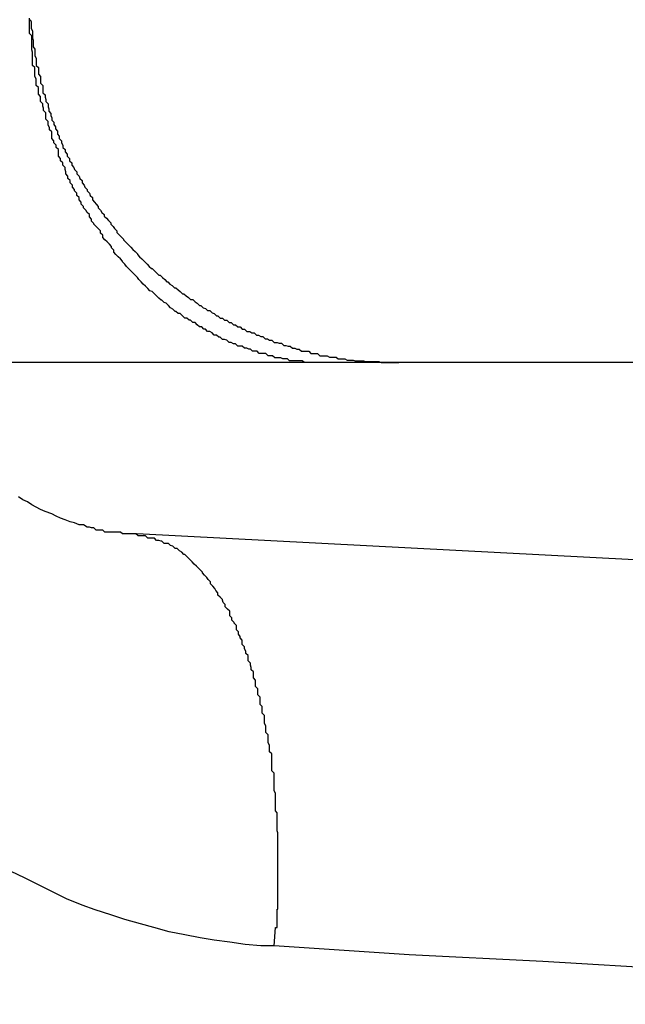
# Model space of a CAD drawing. Extents: x -19.1 to 19.1, y -15.6 to 15.6.
# Drawn here: x -2.5 to -2.4, y 4 to 4.1 of the extents above; entities that cross this region are included whole.
import ezdxf

# ---------------------------------------------------------------- set-up
doc = ezdxf.new("R2010")
doc.units = 0
doc.layers.get('0').update_dxf_attribs({"linetype": 'CONTINUOUS'})

msp = doc.modelspace()

# ---------------------------------------------------------------- linework, layer by layer
at = {"color": 0}
for points in [[(-2.4218, 4.0382), (-2.4238, 4.0382), (-2.4238, 4.0382), (-2.4238, 4.0382), (-2.4238, 4.0382), (-2.4238, 4.0382), (-2.4241, 4.0382), (-2.4241, 4.0382), (-2.4244, 4.0382), (-2.4244, 4.0382), (-2.4247, 4.0382), (-2.4247, 4.0382), (-2.4249, 4.0382), (-2.4249, 4.0382), (-2.4252, 4.0382), (-2.4252, 4.0382), (-2.4255, 4.0382), (-2.4255, 4.0382), (-2.4258, 4.0384), (-2.4258, 4.0384), (-2.4258, 4.0384), (-2.4258, 4.0384), (-2.4258, 4.0384), (-2.4261, 4.0384), (-2.4261, 4.0384), (-2.4264, 4.0384), (-2.4264, 4.0384), (-2.4267, 4.0384), (-2.4267, 4.0384), (-2.4269, 4.0384), (-2.4269, 4.0384), (-2.4272, 4.0384), (-2.4272, 4.0384), (-2.4275, 4.0384), (-2.4275, 4.0384), (-2.4278, 4.0387), (-2.4278, 4.0387), (-2.4278, 4.0387), (-2.4278, 4.0387), (-2.4278, 4.0387), (-2.4281, 4.0387), (-2.4281, 4.0387), (-2.4284, 4.0387), (-2.4284, 4.0387), (-2.4287, 4.0388), (-2.4287, 4.0388), (-2.4289, 4.0388), (-2.4289, 4.0388), (-2.4292, 4.0388), (-2.4292, 4.0388), (-2.4295, 4.0388), (-2.4295, 4.0388), (-2.4298, 4.0391), (-2.4298, 4.0391), (-2.4298, 4.0391), (-2.4298, 4.0391), (-2.4298, 4.0391), (-2.4301, 4.0391), (-2.4301, 4.0391), (-2.4304, 4.0391), (-2.4304, 4.0391), (-2.4307, 4.0394), (-2.4307, 4.0394), (-2.431, 4.0394), (-2.431, 4.0394), (-2.4313, 4.0394), (-2.4313, 4.0394), (-2.4316, 4.0394), (-2.4316, 4.0394), (-2.4319, 4.0397), (-2.4319, 4.0397), (-2.4319, 4.0397), (-2.4319, 4.0397), (-2.4319, 4.0397), (-2.4322, 4.0397), (-2.4322, 4.0397), (-2.4325, 4.0397), (-2.4325, 4.0397), (-2.4328, 4.04), (-2.4328, 4.04), (-2.433, 4.04), (-2.433, 4.04), (-2.4333, 4.0401), (-2.4333, 4.0401), (-2.4336, 4.0401), (-2.4336, 4.0401), (-2.4339, 4.0404), (-2.4339, 4.0404), (-2.4339, 4.0404), (-2.4339, 4.0404), (-2.4339, 4.0404), (-2.4342, 4.0404), (-2.4342, 4.0404), (-2.4345, 4.0404), (-2.4345, 4.0404), (-2.4348, 4.0407), (-2.4348, 4.0407), (-2.4351, 4.0407), (-2.4351, 4.0407), (-2.4354, 4.0409), (-2.4354, 4.0409), (-2.4357, 4.0409), (-2.4357, 4.0409), (-2.436, 4.0412), (-2.436, 4.0412), (-2.436, 4.0412), (-2.436, 4.0412), (-2.436, 4.0412), (-2.4363, 4.0413), (-2.4363, 4.0413), (-2.4366, 4.0413), (-2.4366, 4.0413), (-2.4369, 4.0416), (-2.4369, 4.0416), (-2.4371, 4.0416), (-2.4371, 4.0416), (-2.4374, 4.0419), (-2.4374, 4.0419), (-2.4377, 4.0419), (-2.4377, 4.0419), (-2.438, 4.0422), (-2.438, 4.0422), (-2.438, 4.0422), (-2.438, 4.0422), (-2.438, 4.0422), (-2.4383, 4.0424), (-2.4383, 4.0424), (-2.4386, 4.0424), (-2.4386, 4.0424), (-2.4389, 4.0427), (-2.4389, 4.0427), (-2.4391, 4.0427), (-2.4391, 4.0427), (-2.4394, 4.043), (-2.4394, 4.043), (-2.4397, 4.043), (-2.4397, 4.043), (-2.44, 4.0433), (-2.44, 4.0433), (-2.44, 4.0433), (-2.44, 4.0433), (-2.44, 4.0433), (-2.4403, 4.0436), (-2.4403, 4.0436), (-2.4406, 4.0436), (-2.4406, 4.0436), (-2.4409, 4.0439), (-2.4409, 4.0439), (-2.4411, 4.0439), (-2.4411, 4.0439), (-2.4414, 4.0442), (-2.4414, 4.0442), (-2.4417, 4.0442), (-2.4417, 4.0442), (-2.442, 4.0445), (-2.442, 4.0445), (-2.442, 4.0445), (-2.442, 4.0445), (-2.442, 4.0445), (-2.4423, 4.0448), (-2.4423, 4.0448), (-2.4426, 4.0448), (-2.4426, 4.0448), (-2.4429, 4.0451), (-2.4429, 4.0451), (-2.443, 4.0451), (-2.443, 4.0451), (-2.4433, 4.0454), (-2.4433, 4.0454), (-2.4436, 4.0456), (-2.4436, 4.0456), (-2.4439, 4.0459), (-2.4439, 4.0459), (-2.4439, 4.0459), (-2.4439, 4.0459), (-2.4439, 4.0459), (-2.4442, 4.0462), (-2.4442, 4.0462), (-2.4445, 4.0463), (-2.4445, 4.0463), (-2.4448, 4.0466), (-2.4448, 4.0466), (-2.4449, 4.0466), (-2.4449, 4.0466), (-2.4452, 4.0469), (-2.4452, 4.0469), (-2.4455, 4.0472), (-2.4455, 4.0472), (-2.4458, 4.0475), (-2.4458, 4.0475), (-2.4458, 4.0475), (-2.4458, 4.0475), (-2.4458, 4.0475), (-2.4461, 4.0478), (-2.4461, 4.0478), (-2.4464, 4.0479), (-2.4464, 4.0479), (-2.4467, 4.0482), (-2.4467, 4.0482), (-2.4467, 4.0482), (-2.4467, 4.0482), (-2.447, 4.0485), (-2.447, 4.0485), (-2.4473, 4.0488), (-2.4473, 4.0488), (-2.4476, 4.0491), (-2.4476, 4.0491), (-2.4476, 4.0491), (-2.4476, 4.0491), (-2.4476, 4.0491), (-2.4479, 4.0494), (-2.4479, 4.0494), (-2.4481, 4.0497), (-2.4481, 4.0497), (-2.4484, 4.05), (-2.4484, 4.05), (-2.4484, 4.05), (-2.4484, 4.05), (-2.4487, 4.0503), (-2.4487, 4.0503), (-2.449, 4.0506), (-2.449, 4.0506), (-2.4493, 4.0509), (-2.4493, 4.0509), (-2.4493, 4.0509), (-2.4493, 4.0509), (-2.4493, 4.0509), (-2.4496, 4.0512), (-2.4496, 4.0512), (-2.4498, 4.0515), (-2.4498, 4.0515), (-2.4501, 4.0518), (-2.4501, 4.0518), (-2.4501, 4.0519), (-2.4501, 4.0519), (-2.4504, 4.0522), (-2.4504, 4.0522), (-2.4507, 4.0525), (-2.4507, 4.0525), (-2.451, 4.0528), (-2.451, 4.0528), (-2.451, 4.0528), (-2.451, 4.0528), (-2.451, 4.0528), (-2.4513, 4.0531), (-2.4513, 4.0531), (-2.4513, 4.0534), (-2.4513, 4.0534), (-2.4516, 4.0537), (-2.4516, 4.0537), (-2.4516, 4.0539), (-2.4516, 4.0539), (-2.4519, 4.0542), (-2.4519, 4.0542), (-2.4522, 4.0545), (-2.4522, 4.0545), (-2.4525, 4.0548), (-2.4525, 4.0548), (-2.4525, 4.0548), (-2.4525, 4.0548), (-2.4525, 4.0548), (-2.4528, 4.0551), (-2.4528, 4.0551), (-2.4528, 4.0554), (-2.4528, 4.0554), (-2.4531, 4.0557), (-2.4531, 4.0557), (-2.4531, 4.056), (-2.4531, 4.056), (-2.4534, 4.0563), (-2.4534, 4.0563), (-2.4537, 4.0566), (-2.4537, 4.0566), (-2.454, 4.0569), (-2.454, 4.0569), (-2.454, 4.0569), (-2.454, 4.057), (-2.454, 4.057), (-2.4543, 4.0573), (-2.4543, 4.0573), (-2.4543, 4.0576), (-2.4543, 4.0576), (-2.4546, 4.0579), (-2.4546, 4.0579), (-2.4546, 4.0582), (-2.4546, 4.0582), (-2.4549, 4.0585), (-2.4549, 4.0585), (-2.4551, 4.0588), (-2.4551, 4.0588), (-2.4554, 4.0591), (-2.4554, 4.0591), (-2.4554, 4.0591), (-2.4554, 4.0593), (-2.4554, 4.0593), (-2.4557, 4.0596), (-2.4557, 4.0596), (-2.4557, 4.0599), (-2.4557, 4.0599), (-2.456, 4.0602), (-2.456, 4.0602), (-2.456, 4.0605), (-2.456, 4.0605), (-2.4563, 4.0608), (-2.4563, 4.0608), (-2.4563, 4.0611), (-2.4563, 4.0611), (-2.4566, 4.0614), (-2.4566, 4.0614), (-2.4566, 4.0614), (-2.4566, 4.0616), (-2.4566, 4.0616), (-2.4569, 4.0619), (-2.4569, 4.0619), (-2.4569, 4.0622), (-2.4569, 4.0622), (-2.4572, 4.0625), (-2.4572, 4.0625), (-2.4572, 4.0628), (-2.4572, 4.0628), (-2.4575, 4.0631), (-2.4575, 4.0631), (-2.4575, 4.0634), (-2.4575, 4.0634), (-2.4578, 4.0637), (-2.4578, 4.0637), (-2.4578, 4.0637), (-2.4578, 4.064), (-2.4578, 4.064), (-2.4579, 4.0643), (-2.4579, 4.0643), (-2.4579, 4.0646), (-2.4579, 4.0646), (-2.4582, 4.0649), (-2.4582, 4.0649), (-2.4582, 4.0652), (-2.4582, 4.0652), (-2.4585, 4.0655), (-2.4585, 4.0655), (-2.4585, 4.0658), (-2.4585, 4.0658), (-2.4588, 4.0661), (-2.4588, 4.0661), (-2.4588, 4.0661), (-2.4588, 4.0664), (-2.4588, 4.0664), (-2.4588, 4.0667), (-2.4588, 4.0667), (-2.4588, 4.067), (-2.4588, 4.067), (-2.4591, 4.0673), (-2.4591, 4.0673), (-2.4591, 4.0676), (-2.4591, 4.0676), (-2.4594, 4.0679), (-2.4594, 4.0679), (-2.4594, 4.0682), (-2.4594, 4.0682), (-2.4597, 4.0685), (-2.4597, 4.0685), (-2.4597, 4.0685), (-2.4597, 4.0688), (-2.4597, 4.0688), (-2.4597, 4.0691), (-2.4597, 4.0691), (-2.4597, 4.0694), (-2.4597, 4.0694), (-2.46, 4.0697), (-2.46, 4.0697), (-2.46, 4.07), (-2.46, 4.07), (-2.4602, 4.0703), (-2.4602, 4.0703), (-2.4602, 4.0706), (-2.4602, 4.0708), (-2.4605, 4.0711), (-2.4605, 4.0711), (-2.4605, 4.0711), (-2.4605, 4.0714), (-2.4605, 4.0714), (-2.4605, 4.0717), (-2.4605, 4.0717), (-2.4605, 4.072), (-2.4605, 4.072), (-2.4608, 4.0723), (-2.4608, 4.0723), (-2.4608, 4.0726), (-2.4608, 4.0726), (-2.4609, 4.0729), (-2.4609, 4.0729), (-2.4609, 4.0732), (-2.4609, 4.0732), (-2.4612, 4.0735), (-2.4612, 4.0735), (-2.4612, 4.0735), (-2.4612, 4.0736), (-2.4612, 4.0736), (-2.4612, 4.0739), (-2.4612, 4.0739), (-2.4612, 4.0742), (-2.4612, 4.0742), (-2.4615, 4.0745), (-2.4615, 4.0745), (-2.4615, 4.0748), (-2.4615, 4.0748), (-2.4615, 4.0751), (-2.4615, 4.0751), (-2.4615, 4.0754), (-2.4615, 4.0754), (-2.4618, 4.0757), (-2.4618, 4.0757), (-2.4618, 4.0757), (-2.4618, 4.076), (-2.4618, 4.076), (-2.4618, 4.0763), (-2.4618, 4.0763), (-2.4618, 4.0766), (-2.4618, 4.0766), (-2.462, 4.0769), (-2.462, 4.0769), (-2.462, 4.0772), (-2.462, 4.0772), (-2.462, 4.0775), (-2.462, 4.0775), (-2.462, 4.0778), (-2.462, 4.0781), (-2.4623, 4.0784), (-2.4623, 4.0784), (-2.4623, 4.0784), (-2.4623, 4.0787), (-2.4623, 4.079), (-2.4623, 4.0793), (-2.4623, 4.0796), (-2.4623, 4.0799), (-2.4623, 4.0802), (-2.4624, 4.0805), (-2.4624, 4.0806), (-2.4624, 4.0809), (-2.4624, 4.0812), (-2.4624, 4.0815), (-2.4624, 4.0818), (-2.4624, 4.0821), (-2.4624, 4.0824), (-2.4627, 4.0827), (-2.4627, 4.0827), (-2.4627, 4.083), (-2.4627, 4.0833), (-2.4627, 4.0836), (-2.4627, 4.0839), (-2.4627, 4.0842), (-2.4627, 4.0845), (-2.4627, 4.0848)], [(-2.4626, 4.0846), (-2.4625, 4.0843), (-2.4625, 4.0843), (-2.4625, 4.0843), (-2.4625, 4.0843), (-2.4625, 4.084), (-2.4625, 4.084), (-2.4625, 4.084), (-2.4625, 4.084), (-2.4625, 4.0837), (-2.4625, 4.0837), (-2.4625, 4.0837), (-2.4625, 4.0837), (-2.4625, 4.0834), (-2.4625, 4.0834), (-2.4625, 4.0834), (-2.4625, 4.0834), (-2.4625, 4.0834), (-2.4623, 4.0831), (-2.4623, 4.0831), (-2.4623, 4.083), (-2.4623, 4.083), (-2.4623, 4.0827), (-2.4623, 4.0827), (-2.4623, 4.0827), (-2.4623, 4.0827), (-2.4623, 4.0824), (-2.4623, 4.0824), (-2.4623, 4.0824), (-2.4623, 4.0824), (-2.4623, 4.0821), (-2.4623, 4.0821), (-2.4623, 4.0821), (-2.4623, 4.0821), (-2.4623, 4.0821), (-2.4622, 4.0818), (-2.4622, 4.0818), (-2.4622, 4.0818), (-2.4622, 4.0818), (-2.4622, 4.0815), (-2.4622, 4.0815), (-2.4622, 4.0815), (-2.4622, 4.0815), (-2.4622, 4.0812), (-2.4622, 4.0812), (-2.4622, 4.0812), (-2.4622, 4.0812), (-2.4622, 4.0809), (-2.4622, 4.0809), (-2.4622, 4.0809), (-2.4622, 4.0809), (-2.4622, 4.0809), (-2.462, 4.0806), (-2.462, 4.0806), (-2.462, 4.0806), (-2.462, 4.0806), (-2.462, 4.0803), (-2.462, 4.0803), (-2.462, 4.0803), (-2.462, 4.0803), (-2.462, 4.08), (-2.462, 4.08), (-2.462, 4.08), (-2.462, 4.08), (-2.462, 4.0797), (-2.462, 4.0797), (-2.462, 4.0797), (-2.462, 4.0797), (-2.462, 4.0797), (-2.4618, 4.0794), (-2.4618, 4.0794), (-2.4618, 4.0793), (-2.4618, 4.0793), (-2.4618, 4.079), (-2.4618, 4.079), (-2.4618, 4.079), (-2.4618, 4.079), (-2.4618, 4.0787), (-2.4618, 4.0787), (-2.4618, 4.0787), (-2.4618, 4.0787), (-2.4618, 4.0784), (-2.4618, 4.0784), (-2.4618, 4.0784), (-2.4618, 4.0784), (-2.4618, 4.0784), (-2.4615, 4.0781), (-2.4615, 4.0781), (-2.4615, 4.0781), (-2.4615, 4.0781), (-2.4615, 4.0778), (-2.4615, 4.0778), (-2.4615, 4.0778), (-2.4615, 4.0778), (-2.4615, 4.0775), (-2.4615, 4.0775), (-2.4615, 4.0775), (-2.4615, 4.0775), (-2.4615, 4.0772), (-2.4615, 4.0772), (-2.4615, 4.0772), (-2.4615, 4.0772), (-2.4615, 4.0772), (-2.4612, 4.0769), (-2.4612, 4.0769), (-2.4612, 4.0769), (-2.4612, 4.0769), (-2.4612, 4.0766), (-2.4612, 4.0766), (-2.4612, 4.0766), (-2.4612, 4.0766), (-2.4612, 4.0763), (-2.4612, 4.0763), (-2.4612, 4.0763), (-2.4612, 4.0763), (-2.4612, 4.076), (-2.4612, 4.076), (-2.4612, 4.076), (-2.4612, 4.076), (-2.4612, 4.076), (-2.4609, 4.0757), (-2.4609, 4.0757), (-2.4609, 4.0756), (-2.4609, 4.0756), (-2.4609, 4.0753), (-2.4609, 4.0753), (-2.4609, 4.0753), (-2.4609, 4.0753), (-2.4609, 4.075), (-2.4609, 4.075), (-2.4609, 4.075), (-2.4609, 4.075), (-2.4609, 4.0747), (-2.4609, 4.0747), (-2.4609, 4.0747), (-2.4609, 4.0747), (-2.4609, 4.0747), (-2.4606, 4.0744), (-2.4606, 4.0744), (-2.4606, 4.0744), (-2.4606, 4.0744), (-2.4606, 4.0741), (-2.4606, 4.0741), (-2.4606, 4.0741), (-2.4606, 4.0741), (-2.4605, 4.0738), (-2.4605, 4.0738), (-2.4605, 4.0738), (-2.4605, 4.0738), (-2.4605, 4.0735), (-2.4605, 4.0735), (-2.4605, 4.0735), (-2.4605, 4.0735), (-2.4605, 4.0735), (-2.4602, 4.0732), (-2.4602, 4.0732), (-2.4602, 4.0731), (-2.4602, 4.0731), (-2.4602, 4.0728), (-2.4602, 4.0728), (-2.4602, 4.0728), (-2.4602, 4.0728), (-2.4601, 4.0725), (-2.4601, 4.0725), (-2.4601, 4.0725), (-2.4601, 4.0725), (-2.4601, 4.0722), (-2.4601, 4.0722), (-2.4601, 4.0722), (-2.4601, 4.0722), (-2.4601, 4.0722), (-2.4598, 4.0719), (-2.4598, 4.0719), (-2.4598, 4.0719), (-2.4598, 4.0719), (-2.4598, 4.0716), (-2.4598, 4.0716), (-2.4598, 4.0716), (-2.4598, 4.0716), (-2.4597, 4.0713), (-2.4597, 4.0713), (-2.4597, 4.0713), (-2.4597, 4.0713), (-2.4597, 4.071), (-2.4597, 4.071), (-2.4597, 4.071), (-2.4597, 4.071), (-2.4597, 4.071), (-2.4594, 4.0707), (-2.4594, 4.0707), (-2.4594, 4.0707), (-2.4594, 4.0707), (-2.4594, 4.0704), (-2.4594, 4.0704), (-2.4594, 4.0704), (-2.4594, 4.0704), (-2.4592, 4.0701), (-2.4592, 4.0701), (-2.4592, 4.0701), (-2.4592, 4.0701), (-2.4592, 4.0698), (-2.4592, 4.0698), (-2.4592, 4.0698), (-2.4592, 4.0698), (-2.4592, 4.0698), (-2.4589, 4.0695), (-2.4589, 4.0695), (-2.4589, 4.0694), (-2.4589, 4.0694), (-2.4589, 4.0691), (-2.4589, 4.0691), (-2.4589, 4.0691), (-2.4589, 4.0691), (-2.4587, 4.0688), (-2.4587, 4.0688), (-2.4587, 4.0688), (-2.4587, 4.0688), (-2.4587, 4.0685), (-2.4587, 4.0685), (-2.4587, 4.0685), (-2.4587, 4.0685), (-2.4587, 4.0685), (-2.4584, 4.0682), (-2.4584, 4.0682), (-2.4584, 4.0682), (-2.4584, 4.0682), (-2.4584, 4.0679), (-2.4584, 4.0679), (-2.4584, 4.0679), (-2.4584, 4.0679), (-2.4582, 4.0676), (-2.4582, 4.0676), (-2.4582, 4.0676), (-2.4582, 4.0676), (-2.4582, 4.0673), (-2.4582, 4.0673), (-2.4582, 4.0673), (-2.4582, 4.0673), (-2.4582, 4.0673), (-2.4579, 4.067), (-2.4579, 4.067), (-2.4579, 4.067), (-2.4579, 4.067), (-2.4579, 4.0667), (-2.4579, 4.0667), (-2.4579, 4.0667), (-2.4579, 4.0667), (-2.4576, 4.0664), (-2.4576, 4.0664), (-2.4576, 4.0664), (-2.4576, 4.0664), (-2.4576, 4.0661), (-2.4576, 4.0661), (-2.4576, 4.0661), (-2.4576, 4.0661), (-2.4576, 4.0661), (-2.4573, 4.0658), (-2.4573, 4.0658), (-2.4573, 4.0658), (-2.4573, 4.0658), (-2.4573, 4.0655), (-2.4573, 4.0655), (-2.4573, 4.0655), (-2.4573, 4.0655), (-2.457, 4.0652), (-2.457, 4.0652), (-2.457, 4.0652), (-2.457, 4.0652), (-2.457, 4.0649), (-2.457, 4.0649), (-2.457, 4.0649), (-2.457, 4.0649), (-2.457, 4.0649), (-2.4567, 4.0646), (-2.4567, 4.0646), (-2.4567, 4.0646), (-2.4567, 4.0646), (-2.4566, 4.0643), (-2.4566, 4.0643), (-2.4566, 4.0643), (-2.4566, 4.0643), (-2.4563, 4.064), (-2.4563, 4.064), (-2.4563, 4.064), (-2.4563, 4.064), (-2.4563, 4.0637), (-2.4563, 4.0637), (-2.4563, 4.0637), (-2.4563, 4.0637), (-2.4563, 4.0637), (-2.456, 4.0634), (-2.456, 4.0634), (-2.456, 4.0634), (-2.456, 4.0634), (-2.4559, 4.0631), (-2.4559, 4.0631), (-2.4559, 4.0631), (-2.4559, 4.0631), (-2.4556, 4.0628), (-2.4556, 4.0628), (-2.4556, 4.0628), (-2.4556, 4.0628), (-2.4556, 4.0625), (-2.4556, 4.0625), (-2.4556, 4.0625), (-2.4556, 4.0625), (-2.4556, 4.0625), (-2.4553, 4.0622), (-2.4553, 4.0622), (-2.4553, 4.0622), (-2.4553, 4.0622), (-2.4552, 4.0619), (-2.4552, 4.0619), (-2.4552, 4.0619), (-2.4552, 4.0619), (-2.4549, 4.0616), (-2.4549, 4.0616), (-2.4549, 4.0616), (-2.4549, 4.0616), (-2.4549, 4.0614), (-2.4549, 4.0614), (-2.4549, 4.0614), (-2.4549, 4.0614), (-2.4549, 4.0614), (-2.4546, 4.0611), (-2.4546, 4.0611), (-2.4546, 4.0611), (-2.4546, 4.0611), (-2.4545, 4.0608), (-2.4545, 4.0608), (-2.4545, 4.0608), (-2.4545, 4.0608), (-2.4542, 4.0605), (-2.4542, 4.0605), (-2.4542, 4.0605), (-2.4542, 4.0605), (-2.4542, 4.0602), (-2.4542, 4.0602), (-2.4542, 4.0602), (-2.4542, 4.0602), (-2.4542, 4.0602), (-2.4539, 4.0599), (-2.4539, 4.0599), (-2.4539, 4.0599), (-2.4539, 4.0599), (-2.4537, 4.0596), (-2.4537, 4.0596), (-2.4537, 4.0596), (-2.4537, 4.0596), (-2.4534, 4.0593), (-2.4534, 4.0593), (-2.4534, 4.0593), (-2.4534, 4.0593), (-2.4534, 4.0591), (-2.4534, 4.0591), (-2.4534, 4.0591), (-2.4534, 4.0591), (-2.4534, 4.0591), (-2.4531, 4.0588), (-2.4531, 4.0588), (-2.4531, 4.0588), (-2.4531, 4.0588), (-2.4529, 4.0585), (-2.4529, 4.0585), (-2.4529, 4.0585), (-2.4529, 4.0585), (-2.4526, 4.0582), (-2.4526, 4.0582), (-2.4526, 4.0582), (-2.4526, 4.0582), (-2.4526, 4.058), (-2.4526, 4.058), (-2.4526, 4.058), (-2.4526, 4.058), (-2.4526, 4.058), (-2.4523, 4.0577), (-2.4523, 4.0577), (-2.4523, 4.0577), (-2.4523, 4.0577), (-2.452, 4.0574), (-2.452, 4.0574), (-2.452, 4.0574), (-2.452, 4.0574), (-2.4517, 4.0571), (-2.4517, 4.0571), (-2.4517, 4.0571), (-2.4517, 4.0571), (-2.4517, 4.0569), (-2.4517, 4.0569), (-2.4517, 4.0569), (-2.4517, 4.0569), (-2.4517, 4.0569), (-2.4514, 4.0566), (-2.4514, 4.0566), (-2.4514, 4.0566), (-2.4514, 4.0566), (-2.4512, 4.0563), (-2.4512, 4.0563), (-2.4512, 4.0563), (-2.4512, 4.0563), (-2.4509, 4.056), (-2.4509, 4.056), (-2.4509, 4.056), (-2.4509, 4.056), (-2.4509, 4.0558), (-2.4509, 4.0558), (-2.4509, 4.0558), (-2.4509, 4.0558), (-2.4509, 4.0558), (-2.4506, 4.0555), (-2.4506, 4.0555), (-2.4506, 4.0555), (-2.4506, 4.0555), (-2.4503, 4.0552), (-2.4503, 4.0552), (-2.4503, 4.0552), (-2.4503, 4.0552), (-2.45, 4.0549), (-2.45, 4.0549), (-2.45, 4.0549), (-2.45, 4.0549), (-2.45, 4.0548), (-2.45, 4.0548), (-2.45, 4.0548), (-2.45, 4.0548), (-2.45, 4.0548), (-2.4497, 4.0545), (-2.4497, 4.0545), (-2.4497, 4.0545), (-2.4497, 4.0545), (-2.4494, 4.0542), (-2.4494, 4.0542), (-2.4494, 4.0542), (-2.4494, 4.0542), (-2.4491, 4.0539), (-2.4491, 4.0539), (-2.4491, 4.0539), (-2.4491, 4.0539), (-2.449, 4.0538), (-2.449, 4.0538), (-2.449, 4.0538), (-2.449, 4.0538), (-2.449, 4.0538), (-2.4487, 4.0535), (-2.4487, 4.0535), (-2.4487, 4.0535), (-2.4487, 4.0535), (-2.4484, 4.0532), (-2.4484, 4.0532), (-2.4484, 4.0532), (-2.4484, 4.0532), (-2.4481, 4.0529), (-2.4481, 4.0529), (-2.4481, 4.0529), (-2.4481, 4.0529), (-2.4481, 4.0528), (-2.4481, 4.0528), (-2.4481, 4.0528), (-2.4481, 4.0528), (-2.4481, 4.0528), (-2.4478, 4.0525), (-2.4478, 4.0525), (-2.4478, 4.0525), (-2.4478, 4.0525), (-2.4475, 4.0522), (-2.4475, 4.0522), (-2.4475, 4.0522), (-2.4475, 4.0522), (-2.4472, 4.0519), (-2.4472, 4.0519), (-2.4472, 4.0519), (-2.4472, 4.0519), (-2.4471, 4.0518), (-2.4471, 4.0518), (-2.4471, 4.0518), (-2.4471, 4.0518), (-2.4471, 4.0518), (-2.4468, 4.0515), (-2.4468, 4.0515), (-2.4468, 4.0515), (-2.4468, 4.0515), (-2.4465, 4.0512), (-2.4465, 4.0512), (-2.4465, 4.0512), (-2.4465, 4.0512), (-2.4462, 4.0509), (-2.4462, 4.0509), (-2.4462, 4.0509), (-2.4462, 4.0509), (-2.4461, 4.0509), (-2.4461, 4.0509), (-2.4461, 4.0509), (-2.4461, 4.0509), (-2.4461, 4.0509), (-2.4458, 4.0506), (-2.4458, 4.0506), (-2.4458, 4.0506), (-2.4458, 4.0506), (-2.4455, 4.0503), (-2.4455, 4.0503), (-2.4455, 4.0503), (-2.4455, 4.0503), (-2.4452, 4.05), (-2.4452, 4.05), (-2.4452, 4.05), (-2.4452, 4.05), (-2.445, 4.05), (-2.445, 4.05), (-2.445, 4.05), (-2.445, 4.05), (-2.445, 4.05), (-2.4447, 4.0497), (-2.4447, 4.0497), (-2.4447, 4.0497), (-2.4447, 4.0497), (-2.4444, 4.0494), (-2.4444, 4.0494), (-2.4444, 4.0494), (-2.4444, 4.0494), (-2.4441, 4.0491), (-2.4441, 4.0491), (-2.4441, 4.0491), (-2.4441, 4.0491), (-2.444, 4.0491), (-2.444, 4.0491), (-2.444, 4.0491), (-2.444, 4.0491), (-2.444, 4.0491), (-2.4437, 4.0488), (-2.4437, 4.0488), (-2.4437, 4.0488), (-2.4437, 4.0488), (-2.4434, 4.0486), (-2.4434, 4.0486), (-2.4434, 4.0486), (-2.4434, 4.0486), (-2.4431, 4.0483), (-2.4431, 4.0483), (-2.4431, 4.0483), (-2.4431, 4.0483), (-2.4429, 4.0483), (-2.4429, 4.0483), (-2.4429, 4.0483), (-2.4429, 4.0483), (-2.4429, 4.0483), (-2.4426, 4.048), (-2.4426, 4.048), (-2.4426, 4.048), (-2.4426, 4.048), (-2.4423, 4.0478), (-2.4423, 4.0478), (-2.4423, 4.0478), (-2.4423, 4.0478), (-2.442, 4.0475), (-2.442, 4.0475), (-2.442, 4.0475), (-2.442, 4.0475), (-2.4418, 4.0475), (-2.4418, 4.0475), (-2.4418, 4.0475), (-2.4418, 4.0475), (-2.4418, 4.0475), (-2.4415, 4.0472), (-2.4415, 4.0472), (-2.4415, 4.0472), (-2.4415, 4.0472), (-2.4412, 4.047), (-2.4412, 4.047), (-2.4412, 4.047), (-2.4412, 4.047), (-2.4409, 4.0467), (-2.4409, 4.0467), (-2.4409, 4.0467), (-2.4409, 4.0467), (-2.4406, 4.0467), (-2.4406, 4.0467), (-2.4406, 4.0467), (-2.4406, 4.0467), (-2.4406, 4.0467), (-2.4403, 4.0464), (-2.4403, 4.0464), (-2.4403, 4.0464), (-2.4403, 4.0464), (-2.44, 4.0462), (-2.44, 4.0462), (-2.44, 4.0462), (-2.44, 4.0462), (-2.4397, 4.0459), (-2.4397, 4.0459), (-2.4397, 4.0459), (-2.4397, 4.0459), (-2.4395, 4.0459), (-2.4395, 4.0459), (-2.4395, 4.0459), (-2.4395, 4.0459), (-2.4395, 4.0459), (-2.4392, 4.0456), (-2.4392, 4.0456), (-2.4392, 4.0456), (-2.4392, 4.0456), (-2.4389, 4.0455), (-2.4389, 4.0455), (-2.4389, 4.0455), (-2.4389, 4.0455), (-2.4386, 4.0452), (-2.4386, 4.0452), (-2.4386, 4.0452), (-2.4386, 4.0452), (-2.4383, 4.0452), (-2.4383, 4.0452), (-2.4383, 4.0452), (-2.4383, 4.0452), (-2.4383, 4.0452), (-2.438, 4.0449), (-2.438, 4.0449), (-2.438, 4.0449), (-2.438, 4.0449), (-2.4377, 4.0448), (-2.4377, 4.0448), (-2.4377, 4.0448), (-2.4377, 4.0448), (-2.4374, 4.0445), (-2.4374, 4.0445), (-2.4374, 4.0445), (-2.4374, 4.0445), (-2.4372, 4.0445), (-2.4372, 4.0445), (-2.4372, 4.0445), (-2.4372, 4.0445), (-2.4372, 4.0445), (-2.4369, 4.0442), (-2.4369, 4.0442), (-2.4369, 4.0442), (-2.4369, 4.0442), (-2.4366, 4.0442), (-2.4366, 4.0442), (-2.4366, 4.0442), (-2.4366, 4.0442), (-2.4363, 4.0439), (-2.4363, 4.0439), (-2.4363, 4.0439), (-2.4363, 4.0439), (-2.436, 4.0439), (-2.436, 4.0439), (-2.436, 4.0439), (-2.436, 4.0439), (-2.436, 4.0439), (-2.4357, 4.0436), (-2.4357, 4.0436), (-2.4357, 4.0436), (-2.4357, 4.0436), (-2.4354, 4.0436), (-2.4354, 4.0436), (-2.4354, 4.0436), (-2.4354, 4.0436), (-2.4351, 4.0433), (-2.4351, 4.0433), (-2.4351, 4.0433), (-2.4351, 4.0433), (-2.4348, 4.0433), (-2.4348, 4.0433), (-2.4348, 4.0433), (-2.4348, 4.0433), (-2.4348, 4.0433), (-2.4345, 4.043), (-2.4345, 4.043), (-2.4345, 4.043), (-2.4345, 4.043), (-2.4342, 4.043), (-2.4342, 4.043), (-2.4342, 4.043), (-2.4342, 4.043), (-2.4339, 4.0427), (-2.4339, 4.0427), (-2.4339, 4.0427), (-2.4339, 4.0427), (-2.4336, 4.0427), (-2.4336, 4.0427), (-2.4336, 4.0427), (-2.4336, 4.0427), (-2.4336, 4.0427), (-2.4333, 4.0424), (-2.4333, 4.0424), (-2.4332, 4.0424), (-2.4332, 4.0424), (-2.4329, 4.0424), (-2.4329, 4.0424), (-2.4329, 4.0424), (-2.4329, 4.0424), (-2.4326, 4.0422), (-2.4326, 4.0422), (-2.4326, 4.0422), (-2.4326, 4.0422), (-2.4323, 4.0422), (-2.4323, 4.0422), (-2.4323, 4.0422), (-2.4323, 4.0422), (-2.4323, 4.0422), (-2.432, 4.0419), (-2.432, 4.0419), (-2.432, 4.0419), (-2.432, 4.0419), (-2.4317, 4.0419), (-2.4317, 4.0419), (-2.4317, 4.0419), (-2.4317, 4.0419), (-2.4314, 4.0417), (-2.4314, 4.0417), (-2.4314, 4.0417), (-2.4314, 4.0417), (-2.4311, 4.0417), (-2.4311, 4.0417), (-2.4311, 4.0417), (-2.4311, 4.0417), (-2.4311, 4.0417), (-2.4308, 4.0414), (-2.4308, 4.0414), (-2.4308, 4.0414), (-2.4308, 4.0414), (-2.4305, 4.0414), (-2.4305, 4.0414), (-2.4305, 4.0414), (-2.4305, 4.0414), (-2.4302, 4.0412), (-2.4302, 4.0412), (-2.4302, 4.0412), (-2.4302, 4.0412), (-2.4299, 4.0412), (-2.4299, 4.0412), (-2.4299, 4.0412), (-2.4299, 4.0412), (-2.4299, 4.0412), (-2.4296, 4.0409), (-2.4296, 4.0409), (-2.4295, 4.0409), (-2.4295, 4.0409), (-2.4292, 4.0409), (-2.4292, 4.0409), (-2.4292, 4.0409), (-2.4292, 4.0409), (-2.4289, 4.0408), (-2.4289, 4.0408), (-2.4289, 4.0408), (-2.4289, 4.0408), (-2.4286, 4.0408), (-2.4286, 4.0408), (-2.4286, 4.0408), (-2.4286, 4.0408), (-2.4286, 4.0408), (-2.4283, 4.0405), (-2.4283, 4.0405), (-2.4283, 4.0405), (-2.4283, 4.0405), (-2.428, 4.0405), (-2.428, 4.0405), (-2.428, 4.0405), (-2.428, 4.0405), (-2.4277, 4.0404), (-2.4277, 4.0404), (-2.4277, 4.0404), (-2.4277, 4.0404), (-2.4274, 4.0404), (-2.4274, 4.0404), (-2.4274, 4.0404), (-2.4274, 4.0404), (-2.4274, 4.0404), (-2.4271, 4.0401), (-2.4271, 4.0401), (-2.4271, 4.0401), (-2.4271, 4.0401), (-2.4268, 4.0401), (-2.4268, 4.0401), (-2.4268, 4.0401), (-2.4268, 4.0401), (-2.4265, 4.04), (-2.4265, 4.04), (-2.4265, 4.04), (-2.4265, 4.04), (-2.4262, 4.04), (-2.4262, 4.04), (-2.4262, 4.04), (-2.4262, 4.04), (-2.4262, 4.04), (-2.4259, 4.0397), (-2.4259, 4.0397), (-2.4258, 4.0397), (-2.4258, 4.0397), (-2.4255, 4.0397), (-2.4255, 4.0397), (-2.4255, 4.0397), (-2.4255, 4.0397), (-2.4252, 4.0397), (-2.4252, 4.0397), (-2.4252, 4.0397), (-2.4252, 4.0397), (-2.4249, 4.0397), (-2.4249, 4.0397), (-2.4249, 4.0397), (-2.4249, 4.0397), (-2.4249, 4.0397), (-2.4246, 4.0394), (-2.4246, 4.0394), (-2.4246, 4.0394), (-2.4246, 4.0394), (-2.4243, 4.0394), (-2.4243, 4.0394), (-2.4243, 4.0394), (-2.4243, 4.0394), (-2.424, 4.0394), (-2.424, 4.0394), (-2.424, 4.0394), (-2.424, 4.0394), (-2.4237, 4.0394), (-2.4237, 4.0394), (-2.4237, 4.0394), (-2.4237, 4.0394), (-2.4237, 4.0394), (-2.4234, 4.0391), (-2.4234, 4.0391), (-2.4233, 4.0391), (-2.4233, 4.0391), (-2.423, 4.0391), (-2.423, 4.0391), (-2.423, 4.0391), (-2.423, 4.0391), (-2.4227, 4.0391), (-2.4227, 4.0391), (-2.4227, 4.0391), (-2.4227, 4.0391), (-2.4224, 4.0391), (-2.4224, 4.0391), (-2.4224, 4.0391), (-2.4224, 4.0391), (-2.4224, 4.0391), (-2.4221, 4.0389), (-2.4221, 4.0389), (-2.4221, 4.0389), (-2.4221, 4.0389), (-2.4218, 4.0389), (-2.4218, 4.0389), (-2.4218, 4.0389), (-2.4218, 4.0389), (-2.4215, 4.0389), (-2.4215, 4.0389), (-2.4215, 4.0389), (-2.4215, 4.0389), (-2.4212, 4.0389), (-2.4212, 4.0389), (-2.4212, 4.0389), (-2.4212, 4.0389), (-2.4212, 4.0389), (-2.4209, 4.0387), (-2.4209, 4.0387), (-2.4209, 4.0387), (-2.4209, 4.0387), (-2.4206, 4.0387), (-2.4206, 4.0387), (-2.4206, 4.0387), (-2.4206, 4.0387), (-2.4203, 4.0387), (-2.4203, 4.0387), (-2.4203, 4.0387), (-2.4203, 4.0387), (-2.42, 4.0387), (-2.42, 4.0387), (-2.42, 4.0387), (-2.42, 4.0387), (-2.42, 4.0387), (-2.4197, 4.0385), (-2.4197, 4.0385), (-2.4197, 4.0385), (-2.4197, 4.0385), (-2.4194, 4.0385), (-2.4194, 4.0385), (-2.4194, 4.0385), (-2.4194, 4.0385), (-2.4191, 4.0385), (-2.4191, 4.0385), (-2.4191, 4.0385), (-2.4191, 4.0385), (-2.4189, 4.0385), (-2.4189, 4.0385), (-2.4189, 4.0385), (-2.4189, 4.0385), (-2.4189, 4.0385), (-2.4186, 4.0384), (-2.4186, 4.0384), (-2.4184, 4.0384), (-2.4184, 4.0384), (-2.4181, 4.0384), (-2.4181, 4.0384), (-2.4181, 4.0384), (-2.4181, 4.0384), (-2.4178, 4.0384), (-2.4178, 4.0384), (-2.4178, 4.0384), (-2.4178, 4.0384), (-2.4175, 4.0384), (-2.4175, 4.0384), (-2.4175, 4.0384), (-2.4175, 4.0384), (-2.4175, 4.0384), (-2.4172, 4.0383), (-2.4172, 4.0383), (-2.4169, 4.0383), (-2.4169, 4.0383), (-2.4166, 4.0383), (-2.4166, 4.0383), (-2.4163, 4.0383), (-2.4163, 4.0383), (-2.416, 4.0383), (-2.416, 4.0383), (-2.4157, 4.0383), (-2.4157, 4.0383), (-2.4154, 4.0383), (-2.4154, 4.0383), (-2.4154, 4.0383), (-2.4154, 4.0383), (-2.4154, 4.0383), (-2.4151, 4.0382), (-2.4148, 4.0382), (-2.4145, 4.0382), (-2.4145, 4.0382), (-2.4142, 4.0382), (-2.4142, 4.0382), (-2.4139, 4.0382), (-2.4139, 4.0382), (-2.4136, 4.0382), (-2.4136, 4.0382), (-2.4133, 4.0382), (-2.4133, 4.0382), (-2.413, 4.0382), (-2.413, 4.0382), (-2.4127, 4.0382), (-2.4127, 4.0382)], [(-2.4218, 4.0382), (-2.4799, 4.0382)], [(-2.4218, 4.0382), (-2.4799, 4.0382)], [(-2.4218, 4.0382), (-2.4799, 4.0382)], [(-2.4218, 4.0382), (-2.4799, 4.0382)], [(-2.4218, 4.0382), (-2.4799, 4.0382)], [(-2.4218, 4.0382), (-2.4799, 4.0382)], [(-2.4218, 4.0382), (-2.4799, 4.0382)], [(-2.4218, 4.0382), (-2.4799, 4.0382)], [(-2.4218, 4.0382), (-2.4799, 4.0382)], [(-2.4218, 4.0382), (-2.4799, 4.0382)], [(-2.4218, 4.0382), (-2.4799, 4.0382)], [(-2.4218, 4.0382), (-2.4799, 4.0382)], [(-2.4218, 4.0382), (-2.4799, 4.0382)], [(-2.4218, 4.0382), (-2.4799, 4.0382)], [(-2.4218, 4.0382), (-2.4799, 4.0382)], [(-2.4218, 4.0382), (-2.4799, 4.0382)], [(-2.4218, 4.0382), (-2.4799, 4.0382)], [(-2.4218, 4.0382), (-2.4799, 4.0382)], [(-2.4218, 4.0382), (-2.4799, 4.0382)], [(-2.4218, 4.0382), (-2.4799, 4.0382)], [(-2.4218, 4.0382), (-2.4799, 4.0382)], [(-2.4218, 4.0382), (-2.4218, 4.0382)], [(-2.4127, 4.0382), (-2.4218, 4.0382)], [(-2.4127, 4.0382), (-2.4218, 4.0382)], [(-2.4127, 4.0382), (-2.4218, 4.0382)], [(-2.4127, 4.0382), (-2.4218, 4.0382)], [(-2.4127, 4.0382), (-2.4218, 4.0382)], [(-2.4127, 4.0382), (-2.4218, 4.0382)], [(-2.4127, 4.0382), (-2.4218, 4.0382)], [(-2.4127, 4.0382), (-2.4218, 4.0382)], [(-2.4127, 4.0382), (-2.4218, 4.0382)], [(-2.4127, 4.0382), (-2.4218, 4.0382)], [(-2.4127, 4.0382), (-2.4218, 4.0382)], [(-2.4127, 4.0382), (-2.4218, 4.0382)], [(-2.4127, 4.0382), (-2.4218, 4.0382)], [(-2.4127, 4.0382), (-2.4218, 4.0382)], [(-2.4127, 4.0382), (-2.4218, 4.0382)], [(-2.4127, 4.0382), (-2.4218, 4.0382)], [(-2.4127, 4.0382), (-2.4218, 4.0382)], [(-2.4127, 4.0382), (-2.4218, 4.0382)], [(-2.4127, 4.0382), (-2.4218, 4.0382)], [(-2.4127, 4.0382), (-2.4218, 4.0382)], [(-2.4127, 4.0382), (-2.4218, 4.0382)], [(-2.4218, 4.0382), (-2.4218, 4.0382)], [(-2.4127, 4.0382), (-2.4127, 4.0382)], [(-0.8517, 4.0382), (-2.4127, 4.0382)], [(-0.8517, 4.0382), (-2.4127, 4.0382)], [(-0.8517, 4.0382), (-2.4127, 4.0382)], [(-0.8517, 4.0382), (-2.4127, 4.0382)], [(-0.8517, 4.0382), (-2.4127, 4.0382)], [(-0.8517, 4.0382), (-2.4127, 4.0382)], [(-0.8517, 4.0382), (-2.4127, 4.0382)], [(-0.8517, 4.0382), (-2.4127, 4.0382)], [(-0.8517, 4.0382), (-2.4127, 4.0382)], [(-0.8517, 4.0382), (-2.4127, 4.0382)], [(-0.8517, 4.0382), (-2.4127, 4.0382)], [(-0.8517, 4.0382), (-2.4127, 4.0382)], [(-0.8517, 4.0382), (-2.4127, 4.0382)], [(-0.8517, 4.0382), (-2.4127, 4.0382)], [(-0.8517, 4.0382), (-2.4127, 4.0382)], [(-0.8517, 4.0382), (-2.4127, 4.0382)], [(-0.8517, 4.0382), (-2.4127, 4.0382)], [(-0.8517, 4.0382), (-2.4127, 4.0382)], [(-0.8517, 4.0382), (-2.4127, 4.0382)], [(-0.8517, 4.0382), (-2.4127, 4.0382)], [(-0.8517, 4.0382), (-2.4127, 4.0382)], [(-2.4127, 4.0382), (-2.4127, 4.0382)], [(-2.4483, 4.015), (-2.4483, 4.015), (-2.4483, 4.015), (-2.4483, 4.015), (-2.4483, 4.015), (-2.4483, 4.015), (-2.4483, 4.015), (-2.4483, 4.015), (-2.4483, 4.015), (-2.4483, 4.015), (-2.4483, 4.015), (-2.4483, 4.015), (-2.4483, 4.015), (-2.4483, 4.015), (-2.4483, 4.015), (-2.4483, 4.015), (-2.4483, 4.015), (-2.4485, 4.015), (-2.4485, 4.015), (-2.4485, 4.015), (-2.4485, 4.015), (-2.4485, 4.015), (-2.4485, 4.015), (-2.4485, 4.015), (-2.4485, 4.015), (-2.4485, 4.015), (-2.4488, 4.015), (-2.4488, 4.015), (-2.4488, 4.015), (-2.4488, 4.015), (-2.4488, 4.015), (-2.4488, 4.015), (-2.4488, 4.015), (-2.4488, 4.015), (-2.4491, 4.015), (-2.4491, 4.015), (-2.4491, 4.015), (-2.4491, 4.015), (-2.4491, 4.015), (-2.4494, 4.015), (-2.4494, 4.015), (-2.4494, 4.015), (-2.4494, 4.015), (-2.4497, 4.015), (-2.4497, 4.015), (-2.4497, 4.015), (-2.4497, 4.015), (-2.45, 4.015), (-2.45, 4.015), (-2.4501, 4.015), (-2.4501, 4.015), (-2.4504, 4.0152), (-2.4504, 4.0152), (-2.4507, 4.0152), (-2.451, 4.0152), (-2.4513, 4.0152), (-2.4516, 4.0152), (-2.4519, 4.0152), (-2.4522, 4.0152), (-2.4525, 4.0152), (-2.4528, 4.0155), (-2.4531, 4.0155), (-2.4534, 4.0155), (-2.4537, 4.0155), (-2.454, 4.0158), (-2.4543, 4.0158), (-2.4546, 4.0159), (-2.4549, 4.0159), (-2.4554, 4.0162), (-2.4554, 4.0162), (-2.456, 4.0162), (-2.4566, 4.0165), (-2.4572, 4.0166), (-2.4579, 4.0169), (-2.4585, 4.0171), (-2.4591, 4.0174), (-2.4597, 4.0177), (-2.4606, 4.018), (-2.4612, 4.0183), (-2.4618, 4.0186), (-2.4624, 4.0189), (-2.463, 4.0193), (-2.4636, 4.0196), (-2.4642, 4.02)], [(-2.4296, 3.9592), (-2.4294, 3.9617), (-2.4294, 3.9617), (-2.4292, 3.9617), (-2.4292, 3.962), (-2.4292, 3.962), (-2.4292, 3.9623), (-2.4292, 3.9623), (-2.4292, 3.9626), (-2.4292, 3.9626), (-2.4292, 3.9629), (-2.4292, 3.9629), (-2.4292, 3.9632), (-2.4292, 3.9632), (-2.4292, 3.9635), (-2.4292, 3.9635), (-2.4292, 3.9638), (-2.4292, 3.9639), (-2.4292, 3.9642), (-2.4292, 3.9642), (-2.4291, 3.9642), (-2.4291, 3.9645), (-2.4291, 3.9645), (-2.4291, 3.9648), (-2.4291, 3.9648), (-2.4291, 3.9651), (-2.4291, 3.9651), (-2.4291, 3.9654), (-2.4291, 3.9654), (-2.4291, 3.9657), (-2.4291, 3.9657), (-2.4291, 3.966), (-2.4291, 3.966), (-2.4291, 3.9663), (-2.4291, 3.9665), (-2.4291, 3.9668), (-2.4291, 3.9668), (-2.4291, 3.9668), (-2.4291, 3.9671), (-2.4291, 3.9671), (-2.4291, 3.9674), (-2.4291, 3.9674), (-2.4291, 3.9677), (-2.4291, 3.9677), (-2.4291, 3.968), (-2.4291, 3.968), (-2.4291, 3.9683), (-2.4291, 3.9683), (-2.4291, 3.9686), (-2.4291, 3.9686), (-2.4291, 3.9689), (-2.4291, 3.9691), (-2.4291, 3.9694), (-2.4291, 3.9694), (-2.4291, 3.9694), (-2.4291, 3.9697), (-2.4291, 3.9697), (-2.4291, 3.97), (-2.4291, 3.97), (-2.4291, 3.9703), (-2.4291, 3.9703), (-2.4291, 3.9706), (-2.4291, 3.9706), (-2.4291, 3.9709), (-2.4291, 3.9709), (-2.4291, 3.9712), (-2.4291, 3.9712), (-2.4291, 3.9715), (-2.4291, 3.9718), (-2.4291, 3.9721), (-2.4291, 3.9721), (-2.4291, 3.9721), (-2.4291, 3.9724), (-2.4291, 3.9724), (-2.4291, 3.9727), (-2.4291, 3.9727), (-2.4291, 3.973), (-2.4291, 3.973), (-2.4291, 3.9733), (-2.4291, 3.9733), (-2.4291, 3.9736), (-2.4291, 3.9736), (-2.4291, 3.9739), (-2.4291, 3.9739), (-2.4291, 3.9742), (-2.4291, 3.9745), (-2.4292, 3.9748), (-2.4292, 3.9748), (-2.4292, 3.9748), (-2.4292, 3.9751), (-2.4292, 3.9751), (-2.4292, 3.9754), (-2.4292, 3.9754), (-2.4292, 3.9757), (-2.4292, 3.9757), (-2.4292, 3.976), (-2.4292, 3.976), (-2.4292, 3.9763), (-2.4292, 3.9763), (-2.4292, 3.9766), (-2.4292, 3.9766), (-2.4292, 3.9769), (-2.4292, 3.9772), (-2.4294, 3.9775), (-2.4294, 3.9775), (-2.4294, 3.9775), (-2.4294, 3.9778), (-2.4294, 3.9778), (-2.4294, 3.9781), (-2.4294, 3.9781), (-2.4294, 3.9784), (-2.4294, 3.9784), (-2.4294, 3.9787), (-2.4294, 3.9787), (-2.4294, 3.979), (-2.4294, 3.979), (-2.4294, 3.9793), (-2.4294, 3.9793), (-2.4294, 3.9796), (-2.4294, 3.9799), (-2.4296, 3.9802), (-2.4296, 3.9802), (-2.4296, 3.9802), (-2.4296, 3.9805), (-2.4296, 3.9805), (-2.4296, 3.9808), (-2.4296, 3.9808), (-2.4296, 3.9811), (-2.4296, 3.9811), (-2.4296, 3.9814), (-2.4296, 3.9814), (-2.4296, 3.9817), (-2.4296, 3.9817), (-2.4296, 3.982), (-2.4296, 3.982), (-2.4296, 3.9823), (-2.4296, 3.9826), (-2.4299, 3.9829), (-2.4299, 3.9829), (-2.4299, 3.9829), (-2.4299, 3.9832), (-2.4299, 3.9832), (-2.4299, 3.9835), (-2.4299, 3.9835), (-2.4299, 3.9838), (-2.4299, 3.9838), (-2.4299, 3.9841), (-2.4299, 3.9841), (-2.4299, 3.9844), (-2.4299, 3.9844), (-2.4299, 3.9847), (-2.4299, 3.9847), (-2.4299, 3.985), (-2.4299, 3.9852), (-2.4302, 3.9855), (-2.4302, 3.9855), (-2.4302, 3.9855), (-2.4302, 3.9858), (-2.4302, 3.9858), (-2.4302, 3.9861), (-2.4302, 3.9861), (-2.4302, 3.9864), (-2.4302, 3.9864), (-2.4304, 3.9867), (-2.4304, 3.9867), (-2.4304, 3.987), (-2.4304, 3.987), (-2.4304, 3.9873), (-2.4304, 3.9873), (-2.4304, 3.9876), (-2.4304, 3.9878), (-2.4307, 3.9881), (-2.4307, 3.9881), (-2.4307, 3.9881), (-2.4307, 3.9884), (-2.4307, 3.9884), (-2.4307, 3.9887), (-2.4307, 3.9887), (-2.4307, 3.989), (-2.4307, 3.989), (-2.4309, 3.9893), (-2.4309, 3.9893), (-2.4309, 3.9896), (-2.4309, 3.9896), (-2.4309, 3.9899), (-2.4309, 3.9899), (-2.4309, 3.9902), (-2.4309, 3.9904), (-2.4312, 3.9907), (-2.4312, 3.9907), (-2.4312, 3.9907), (-2.4312, 3.991), (-2.4312, 3.991), (-2.4312, 3.9913), (-2.4312, 3.9913), (-2.4312, 3.9916), (-2.4312, 3.9916), (-2.4315, 3.9919), (-2.4315, 3.9919), (-2.4315, 3.9922), (-2.4315, 3.9922), (-2.4315, 3.9925), (-2.4315, 3.9925), (-2.4315, 3.9928), (-2.4315, 3.9929), (-2.4318, 3.9932), (-2.4318, 3.9932), (-2.4318, 3.9932), (-2.4318, 3.9934), (-2.4318, 3.9934), (-2.4318, 3.9937), (-2.4318, 3.9937), (-2.4318, 3.994), (-2.4318, 3.994), (-2.4321, 3.9943), (-2.4321, 3.9943), (-2.4321, 3.9946), (-2.4321, 3.9946), (-2.4321, 3.9949), (-2.4321, 3.9949), (-2.4321, 3.9952), (-2.4321, 3.9952), (-2.4324, 3.9955), (-2.4324, 3.9955), (-2.4324, 3.9955), (-2.4324, 3.9957), (-2.4324, 3.9957), (-2.4324, 3.996), (-2.4324, 3.996), (-2.4324, 3.9963), (-2.4324, 3.9963), (-2.4327, 3.9966), (-2.4327, 3.9966), (-2.4327, 3.9969), (-2.4327, 3.9969), (-2.4328, 3.9972), (-2.4328, 3.9972), (-2.4328, 3.9975), (-2.4328, 3.9975), (-2.4331, 3.9978), (-2.4331, 3.9978), (-2.4331, 3.9978), (-2.4331, 3.9979), (-2.4331, 3.9979), (-2.4331, 3.9982), (-2.4331, 3.9982), (-2.4331, 3.9985), (-2.4331, 3.9985), (-2.4334, 3.9988), (-2.4334, 3.9988), (-2.4334, 3.9991), (-2.4334, 3.9991), (-2.4336, 3.9994), (-2.4336, 3.9994), (-2.4336, 3.9997), (-2.4336, 3.9997), (-2.4339, 4), (-2.4339, 4), (-2.4339, 4), (-2.4339, 4), (-2.4339, 4), (-2.4339, 4.0003), (-2.4339, 4.0003), (-2.4339, 4.0006), (-2.4339, 4.0006), (-2.4342, 4.0009), (-2.4342, 4.0009), (-2.4342, 4.0011), (-2.4342, 4.0011), (-2.4344, 4.0014), (-2.4344, 4.0014), (-2.4344, 4.0017), (-2.4344, 4.0017), (-2.4347, 4.002), (-2.4347, 4.002), (-2.4347, 4.002), (-2.4347, 4.002), (-2.4347, 4.002), (-2.4347, 4.0023), (-2.4347, 4.0023), (-2.4347, 4.0026), (-2.4347, 4.0026), (-2.435, 4.0029), (-2.435, 4.0029), (-2.435, 4.003), (-2.435, 4.003), (-2.4353, 4.0033), (-2.4353, 4.0033), (-2.4353, 4.0036), (-2.4353, 4.0036), (-2.4356, 4.0039), (-2.4356, 4.0039), (-2.4356, 4.0039), (-2.4356, 4.0039), (-2.4356, 4.0039), (-2.4356, 4.0042), (-2.4356, 4.0042), (-2.4356, 4.0045), (-2.4356, 4.0045), (-2.4359, 4.0048), (-2.4359, 4.0048), (-2.4359, 4.0048), (-2.4359, 4.0048), (-2.4362, 4.0051), (-2.4362, 4.0051), (-2.4362, 4.0054), (-2.4362, 4.0054), (-2.4365, 4.0057), (-2.4365, 4.0057), (-2.4365, 4.0057), (-2.4365, 4.0057), (-2.4365, 4.0057), (-2.4366, 4.006), (-2.4366, 4.006), (-2.4366, 4.0061), (-2.4366, 4.0061), (-2.4369, 4.0064), (-2.4369, 4.0064), (-2.4369, 4.0064), (-2.4369, 4.0064), (-2.4372, 4.0067), (-2.4372, 4.0067), (-2.4372, 4.007), (-2.4372, 4.007), (-2.4375, 4.0073), (-2.4375, 4.0073), (-2.4375, 4.0073), (-2.4375, 4.0073), (-2.4375, 4.0073), (-2.4376, 4.0076), (-2.4376, 4.0076), (-2.4376, 4.0076), (-2.4376, 4.0076), (-2.4379, 4.0079), (-2.4379, 4.0079), (-2.4379, 4.0079), (-2.4379, 4.0079), (-2.4382, 4.0082), (-2.4382, 4.0082), (-2.4382, 4.0085), (-2.4382, 4.0085), (-2.4385, 4.0088), (-2.4385, 4.0088), (-2.4385, 4.0088), (-2.4385, 4.0088), (-2.4385, 4.0088), (-2.4387, 4.0091), (-2.4387, 4.0091), (-2.4387, 4.0091), (-2.4387, 4.0091), (-2.439, 4.0094), (-2.439, 4.0094), (-2.439, 4.0094), (-2.439, 4.0094), (-2.4393, 4.0097), (-2.4393, 4.0097), (-2.4393, 4.0098), (-2.4393, 4.0098), (-2.4396, 4.0101), (-2.4396, 4.0101), (-2.4396, 4.0101), (-2.4396, 4.0101), (-2.4396, 4.0101), (-2.4398, 4.0103), (-2.4398, 4.0103), (-2.4398, 4.0103), (-2.4398, 4.0103), (-2.4401, 4.0106), (-2.4401, 4.0106), (-2.4401, 4.0106), (-2.4401, 4.0106), (-2.4404, 4.0109), (-2.4404, 4.0109), (-2.4404, 4.0109), (-2.4404, 4.0109), (-2.4407, 4.0112), (-2.4407, 4.0112), (-2.4407, 4.0112), (-2.4407, 4.0112), (-2.4407, 4.0112), (-2.4408, 4.0113), (-2.4408, 4.0113), (-2.4408, 4.0113), (-2.4408, 4.0113), (-2.4411, 4.0116), (-2.4411, 4.0116), (-2.4411, 4.0116), (-2.4411, 4.0116), (-2.4414, 4.0119), (-2.4414, 4.0119), (-2.4414, 4.0119), (-2.4414, 4.0119), (-2.4417, 4.0122), (-2.4417, 4.0122), (-2.4417, 4.0122), (-2.4417, 4.0122), (-2.4417, 4.0122), (-2.4418, 4.0122), (-2.4418, 4.0122), (-2.4418, 4.0122), (-2.4418, 4.0122), (-2.4421, 4.0125), (-2.4421, 4.0125), (-2.4421, 4.0125), (-2.4421, 4.0125), (-2.4424, 4.0127), (-2.4424, 4.0127), (-2.4424, 4.0127), (-2.4424, 4.0127), (-2.4427, 4.013), (-2.4427, 4.013), (-2.4427, 4.013), (-2.4427, 4.013), (-2.4427, 4.013), (-2.443, 4.013), (-2.443, 4.013), (-2.443, 4.013), (-2.443, 4.013), (-2.4433, 4.0133), (-2.4433, 4.0133), (-2.4433, 4.0133), (-2.4433, 4.0133), (-2.4436, 4.0134), (-2.4436, 4.0134), (-2.4436, 4.0134), (-2.4436, 4.0134), (-2.4439, 4.0137), (-2.4439, 4.0137), (-2.4439, 4.0137), (-2.4439, 4.0137), (-2.4439, 4.0137), (-2.4442, 4.0137), (-2.4442, 4.0137), (-2.4445, 4.0137), (-2.4445, 4.0137), (-2.4448, 4.014), (-2.4448, 4.014), (-2.4449, 4.014), (-2.4449, 4.014), (-2.4452, 4.0141), (-2.4452, 4.0141), (-2.4455, 4.0141), (-2.4455, 4.0141), (-2.4458, 4.0144), (-2.4458, 4.0144), (-2.4458, 4.0144), (-2.4461, 4.0144), (-2.4461, 4.0144), (-2.4464, 4.0144), (-2.4464, 4.0144), (-2.4467, 4.0144), (-2.4467, 4.0144), (-2.447, 4.0147), (-2.447, 4.0147), (-2.4473, 4.0147), (-2.4473, 4.0147), (-2.4476, 4.0147), (-2.4476, 4.0147), (-2.4479, 4.0147), (-2.448, 4.0147), (-2.4483, 4.015)], [(-2.4482, 4.015), (-2.4482, 4.015)], [(-2.1709, 4.0005), (-2.4482, 4.015)], [(-2.1709, 4.0005), (-2.4482, 4.015)], [(-2.1709, 4.0005), (-2.4482, 4.015)], [(-2.1709, 4.0005), (-2.4482, 4.015)], [(-2.1709, 4.0005), (-2.4482, 4.015)], [(-2.1709, 4.0005), (-2.4482, 4.015)], [(-2.1709, 4.0005), (-2.4482, 4.015)], [(-2.1709, 4.0005), (-2.4482, 4.015)], [(-2.1709, 4.0005), (-2.4482, 4.015)], [(-2.1709, 4.0005), (-2.4482, 4.015)], [(-2.1709, 4.0005), (-2.4482, 4.015)], [(-2.1709, 4.0005), (-2.4482, 4.015)], [(-2.1709, 4.0005), (-2.4482, 4.015)], [(-2.1709, 4.0005), (-2.4482, 4.015)], [(-2.1709, 4.0005), (-2.4482, 4.015)], [(-2.1709, 4.0005), (-2.4482, 4.015)], [(-2.1709, 4.0005), (-2.4482, 4.015)], [(-2.1709, 4.0005), (-2.4482, 4.015)], [(-2.1709, 4.0005), (-2.4482, 4.015)], [(-2.1709, 4.0005), (-2.4482, 4.015)], [(-2.1709, 4.0005), (-2.4482, 4.015)], [(-2.4296, 3.9592), (-2.4296, 3.9592), (-2.4314, 3.9592), (-2.4335, 3.9594), (-2.4356, 3.9597), (-2.4377, 3.96), (-2.4396, 3.9603), (-2.4417, 3.9607), (-2.4438, 3.9611), (-2.4459, 3.9617), (-2.4477, 3.9622), (-2.4498, 3.9628), (-2.4517, 3.9634), (-2.4538, 3.9641), (-2.4556, 3.9647), (-2.4577, 3.9656), (-2.4595, 3.9665), (-2.4616, 3.9675), (-2.4616, 3.9675), (-2.4634, 3.9684), (-2.4652, 3.9693)], [(-2.1471, 3.9434), (-2.1471, 3.9434), (-2.1641, 3.9443), (-2.1812, 3.9452), (-2.1984, 3.9461), (-2.2158, 3.9473), (-2.2331, 3.9482), (-2.2506, 3.9491), (-2.2682, 3.95), (-2.2859, 3.9512), (-2.3035, 3.9521), (-2.3213, 3.953), (-2.3391, 3.9539), (-2.3571, 3.9551), (-2.3751, 3.956), (-2.3932, 3.9571), (-2.4113, 3.958), (-2.4296, 3.9592)]]:
    msp.add_lwpolyline(points, dxfattribs=at)

doc.saveas('drawing.dxf')
